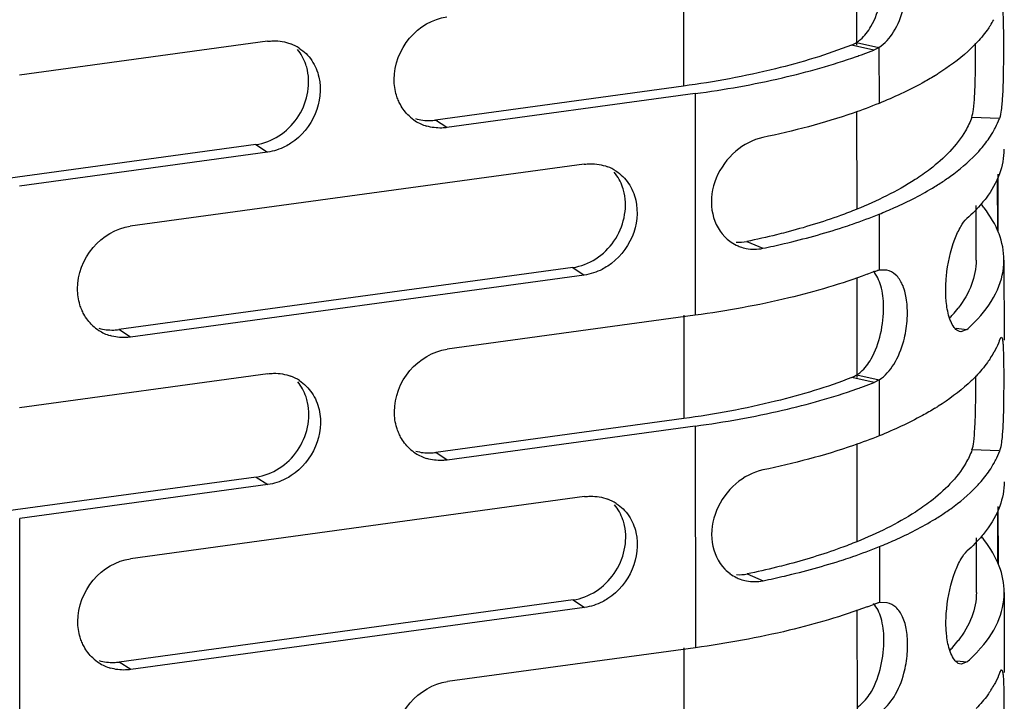
# Model space of a CAD drawing. Units: millimetres. Extents: x -4908 to -2955, y 2109 to 5252.
# Drawn here: x -4829 to -4787, y 4297 to 4327 of the extents above; entities that cross this region are included whole.
import ezdxf

# ---------------------------------------------------------------- set-up
doc = ezdxf.new("R2010")
doc.units = ezdxf.units.MM
doc.header["$LTSCALE"] = 16.335
doc.layers.get('0').update_dxf_attribs({"linetype": 'CONTINUOUS'})

msp = doc.modelspace()

# ---------------------------------------------------------------- linework, layer by layer
at = {"color": 7, "linetype": 'Continuous'}
for p, q in [((-4793.374, 4329.962), (-4793.371, 4325.653)), ((-4800.829, 4328.331), (-4800.826, 4323.882)), ((-4818.749, 4325.812), (-4829.436, 4324.351)), ((-4792.628, 4325.437), (-4793.583, 4325.653)), ((-4793.371, 4325.762), (-4792.405, 4325.551)), ((-4792.405, 4325.551), (-4792.403, 4323.139)), ((-4800.826, 4323.882), (-4811.513, 4322.421)), ((-4800.327, 4323.558), (-4811.014, 4322.096)), ((-4800.327, 4323.558), (-4800.32, 4314.011)), ((-4793.368, 4322.789), (-4793.365, 4318.577)), ((-4811.014, 4322.096), (-4811.513, 4322.421)), ((-4787.217, 4322.492), (-4788.41, 4322.529)), ((-4819.244, 4321.364), (-4829.932, 4319.902)), ((-4818.746, 4321.039), (-4829.433, 4319.578)), ((-4819.244, 4321.364), (-4818.746, 4321.039)), ((-4805.1, 4320.518), (-4824.656, 4317.844)), ((-4787.306, 4319.808), (-4787.304, 4317.673)), ((-4787.273, 4317.588), (-4787.275, 4320.094)), ((-4788.219, 4316.388), (-4788.221, 4318.743)), ((-4792.4, 4318.366), (-4792.398, 4315.954)), ((-4798.095, 4317.188), (-4797.41, 4316.896)), ((-4787.019, 4316.391), (-4787.016, 4312.946)), ((-4805.596, 4316.069), (-4825.15, 4313.396)), ((-4805.596, 4316.069), (-4805.098, 4315.745)), ((-4792.068, 4315.952), (-4792.398, 4315.954)), ((-4805.098, 4315.745), (-4824.652, 4313.071)), ((-4793.363, 4315.642), (-4793.36, 4311.333)), ((-4800.32, 4314.011), (-4811.007, 4312.55)), ((-4800.818, 4314.011), (-4800.815, 4309.563)), ((-4824.652, 4313.071), (-4825.15, 4313.396)), ((-4789.077, 4313.452), (-4788.613, 4313.406)), ((-4788.613, 4313.406), (-4788.882, 4313.301)), ((-4787.209, 4312.945), (-4787.135, 4313.063)), ((-4818.738, 4311.493), (-4829.426, 4310.031)), ((-4792.617, 4311.117), (-4793.572, 4311.333)), ((-4793.36, 4311.443), (-4792.394, 4311.231)), ((-4792.394, 4311.231), (-4792.392, 4308.819)), ((-4800.815, 4309.563), (-4811.502, 4308.101)), ((-4800.316, 4309.238), (-4811.003, 4307.777)), ((-4800.316, 4309.238), (-4800.309, 4299.692)), ((-4793.358, 4308.469), (-4793.354, 4304.258)), ((-4811.003, 4307.777), (-4811.502, 4308.101)), ((-4787.206, 4308.172), (-4788.399, 4308.21)), ((-4819.233, 4307.044), (-4829.921, 4305.583)), ((-4819.233, 4307.044), (-4818.735, 4306.719)), ((-4818.735, 4306.719), (-4829.422, 4305.258)), ((-4805.09, 4306.199), (-4824.645, 4303.524)), ((-4787.262, 4303.269), (-4787.264, 4305.775)), ((-4787.295, 4305.489), (-4787.293, 4303.354)), ((-4829.415, 4295.712), (-4829.422, 4305.258)), ((-4792.389, 4304.046), (-4792.387, 4301.634)), ((-4788.208, 4302.069), (-4788.21, 4304.424)), ((-4798.084, 4302.869), (-4797.399, 4302.576)), ((-4787.008, 4302.071), (-4787.005, 4298.626)), ((-4805.585, 4301.75), (-4825.139, 4299.076)), ((-4805.585, 4301.75), (-4805.087, 4301.425)), ((-4792.057, 4301.632), (-4792.387, 4301.634)), ((-4805.087, 4301.425), (-4824.641, 4298.751)), ((-4793.352, 4301.323), (-4793.349, 4297.014)), ((-4800.309, 4299.692), (-4810.996, 4298.23)), ((-4800.807, 4299.691), (-4800.804, 4295.243)), ((-4824.641, 4298.751), (-4825.139, 4299.076)), ((-4789.066, 4299.132), (-4788.602, 4299.086)), ((-4788.602, 4299.086), (-4788.871, 4298.981)), ((-4787.198, 4298.626), (-4787.125, 4298.744))]:
    msp.add_line(p, q, dxfattribs=at)
for centre, radius, start, end in [((-4791.183, 4328.81), 4.259, 327.1102, 330.9799), ((-4818.414, 4323.938), 1.889, 56.8798, 69.3602), ((-4865.389, 4325.586), 77.147, 359.67946, 0.10509), ((-4801.432, 4348.013), 24.232, 289.4206, 289.9613), ((-4801.262, 4347.544), 23.734, 289.9625, 290.1602), ((-4800.948, 4346.697), 22.831, 290.1537, 291.3724), ((-4796.256, 4334.522), 11.96, 301.5063, 302.3144), ((-4811.346, 4323.975), 1.894, 226.6869, 236.9693), ((-4811.34, 4323.989), 1.91, 237.0302, 253.2094), ((-4791.242, 4324.074), 4.332, 325.8624, 330.9072), ((-4804.765, 4318.644), 1.889, 56.8797, 69.3573), ((-4796.168, 4329.614), 11.801, 301.5035, 302.8295), ((-4792.418, 4315.134), 5.737, 37.5948, 39.5901), ((-4797.734, 4318.674), 1.835, 224.1768, 233.1942), ((-4797.772, 4318.624), 1.773, 233.197, 243.5643), ((-4798.425, 4318.777), 1.622, 265.3942, 281.7133), ((-4797.801, 4318.568), 1.71, 243.5991, 249.8706), ((-4797.799, 4318.577), 1.719, 249.9235, 259.1443), ((-4800.848, 4336.91), 22.572, 290.5695, 291.3762), ((-4792.214, 4314.906), 1.063, 99.9326, 103.9826), ((-4793.155, 4317.529), 5.253, 318.3253, 322.2749), ((-4793.574, 4317.899), 5.812, 316.3731, 318.3547), ((-4792.731, 4318.096), 6.24, 315.8189, 317.2332), ((-4824.984, 4314.95), 1.894, 226.6899, 236.9696), ((-4824.978, 4314.964), 1.91, 237.0308, 253.2265), ((-4793.237, 4318.596), 6.951, 311.7003, 315.7691), ((-4791.172, 4314.49), 4.259, 327.1102, 330.9799), ((-4818.403, 4309.619), 1.889, 56.8798, 69.3602), ((-4865.378, 4311.266), 77.147, 359.67946, 0.10509), ((-4801.421, 4333.694), 24.232, 289.4206, 289.9613), ((-4801.251, 4333.225), 23.734, 289.9625, 290.1602), ((-4800.937, 4332.378), 22.831, 290.1537, 291.3724), ((-4796.245, 4320.203), 11.96, 301.5063, 302.3144), ((-4811.336, 4309.656), 1.894, 226.6869, 236.9693), ((-4811.329, 4309.67), 1.91, 237.0302, 253.2094), ((-4791.231, 4309.754), 4.332, 325.8624, 330.9072), ((-4804.754, 4304.324), 1.889, 56.8797, 69.3573), ((-4796.157, 4315.295), 11.801, 301.5035, 302.8295), ((-4792.407, 4300.814), 5.737, 37.5948, 39.5901), ((-4797.723, 4304.354), 1.835, 224.1768, 233.1942), ((-4797.761, 4304.304), 1.773, 233.197, 243.5643), ((-4798.414, 4304.458), 1.622, 265.3941, 281.7133), ((-4797.79, 4304.248), 1.71, 243.5991, 249.8706), ((-4797.788, 4304.257), 1.719, 249.9235, 259.1443), ((-4800.837, 4322.59), 22.572, 290.5695, 291.3762), ((-4792.203, 4300.587), 1.063, 99.9326, 103.9826), ((-4793.144, 4303.21), 5.253, 318.3253, 322.2749), ((-4793.564, 4303.579), 5.812, 316.3731, 318.3547), ((-4793.226, 4304.276), 6.951, 311.7003, 315.7691), ((-4792.72, 4303.776), 6.24, 315.8189, 317.2332), ((-4824.973, 4300.63), 1.894, 226.6899, 236.9696), ((-4824.967, 4300.644), 1.91, 237.0308, 253.2265), ((-4791.161, 4300.171), 4.259, 327.1102, 330.9799)]:
    msp.add_arc(centre, radius, start, end, dxfattribs=at)
for points, knots in [([(-4792.751, 4326.453), (-4792.558, 4326.786), (-4792.301, 4327.537), (-4792.208, 4328.319), (-4792.214, 4328.715)], [0, 0, 0, 0, 0.492665, 1, 1, 1, 1]), ([(-4787.146, 4327.383), (-4787.131, 4327.383), (-4787.102, 4327.325), (-4787.088, 4327.226), (-4787.068, 4327.043), (-4787.052, 4326.666), (-4787.042, 4326.034), (-4787.042, 4325.489), (-4787.043, 4325.182)], [0, 0, 0, 0, 0.020372, 0.068494, 0.148645, 0.261335, 0.583598, 1, 1, 1, 1]), ([(-4792.405, 4325.551), (-4792.148, 4325.714), (-4791.695, 4326.246), (-4791.444, 4326.878), (-4791.349, 4327.234)], [0, 0, 0, 0, 0.453086, 1, 1, 1, 1]), ([(-4813.29, 4324.172), (-4813.291, 4324.805), (-4812.812, 4326.081), (-4811.629, 4326.786), (-4811.018, 4326.869)], [0, 0, 0, 0, 0.506312, 1, 1, 1, 1]), ([(-4787.607, 4326.497), (-4787.65, 4326.43), (-4787.839, 4326.154), (-4788.057, 4325.897), (-4788.234, 4325.713)], [0, 0, 0, 0, 0.238231, 1, 1, 1, 1]), ([(-4793.371, 4325.762), (-4793.311, 4325.801), (-4793.064, 4325.99), (-4792.871, 4326.244), (-4792.751, 4326.453)], [0, 0, 0, 0, 0.226783, 1, 1, 1, 1]), ([(-4818.749, 4325.812), (-4818.664, 4325.824), (-4818.327, 4325.85), (-4817.984, 4325.794), (-4817.748, 4325.706)], [0, 0, 0, 0, 0.254739, 1, 1, 1, 1]), ([(-4793.583, 4325.653), (-4794.651, 4325.235), (-4797.042, 4324.513), (-4799.496, 4324.064), (-4800.826, 4323.882)], [0, 0, 0, 0, 0.460767, 1, 1, 1, 1]), ([(-4788.234, 4325.713), (-4788.344, 4325.598), (-4788.844, 4325.114), (-4789.409, 4324.701), (-4789.862, 4324.415)], [0, 0, 0, 0, 0.228697, 1, 1, 1, 1]), ([(-4817.028, 4324.575), (-4817.046, 4324.658), (-4817.135, 4324.976), (-4817.298, 4325.275), (-4817.455, 4325.464)], [0, 0, 0, 0, 0.25624, 1, 1, 1, 1]), ([(-4817.382, 4325.52), (-4817.171, 4325.382), (-4816.795, 4325.009), (-4816.591, 4324.523), (-4816.533, 4324.269)], [0, 0, 0, 0, 0.491295, 1, 1, 1, 1]), ([(-4800.327, 4323.558), (-4799.064, 4323.73), (-4796.717, 4324.148), (-4794.418, 4324.792), (-4793.374, 4325.16)], [0, 0, 0, 0, 0.535263, 1, 1, 1, 1]), ([(-4788.41, 4322.529), (-4788.369, 4322.64), (-4788.322, 4322.949), (-4788.276, 4323.516), (-4788.251, 4324.277), (-4788.245, 4324.846), (-4788.243, 4325.154)], [0, 0, 0, 0, 0.134104, 0.35259, 0.648436, 1, 1, 1, 1]), ([(-4787.043, 4325.182), (-4787.045, 4324.867), (-4787.052, 4324.287), (-4787.077, 4323.509), (-4787.125, 4322.926), (-4787.175, 4322.607), (-4787.217, 4322.492)], [0, 0, 0, 0, 0.348869, 0.644536, 0.864055, 1, 1, 1, 1]), ([(-4819.244, 4321.364), (-4818.548, 4321.459), (-4817.223, 4322.338), (-4816.875, 4323.885), (-4817.028, 4324.575)], [0, 0, 0, 0, 0.498477, 1, 1, 1, 1]), ([(-4816.533, 4324.269), (-4816.415, 4323.752), (-4816.549, 4322.603), (-4817.282, 4321.722), (-4817.739, 4321.423)], [0, 0, 0, 0, 0.492237, 1, 1, 1, 1]), ([(-4813.113, 4323.276), (-4813.143, 4323.345), (-4813.246, 4323.633), (-4813.29, 4323.941), (-4813.29, 4324.172)], [0, 0, 0, 0, 0.245948, 1, 1, 1, 1]), ([(-4790.005, 4324.325), (-4790.18, 4324.218), (-4790.953, 4323.771), (-4791.766, 4323.397), (-4792.403, 4323.139)], [0, 0, 0, 0, 0.229839, 1, 1, 1, 1]), ([(-4812.646, 4322.597), (-4812.796, 4322.738), (-4812.967, 4322.962), (-4813.086, 4323.211), (-4813.113, 4323.276)], [0, 0, 0, 0, 0.745359, 1, 1, 1, 1]), ([(-4792.403, 4323.139), (-4792.768, 4322.991), (-4794.402, 4322.383), (-4796.094, 4321.943), (-4797.414, 4321.669)], [0, 0, 0, 0, 0.22607, 1, 1, 1, 1]), ([(-4812.373, 4322.481), (-4812.167, 4322.42), (-4811.873, 4322.386), (-4811.586, 4322.411), (-4811.513, 4322.421)], [0, 0, 0, 0, 0.745804, 1, 1, 1, 1]), ([(-4788.409, 4322.529), (-4788.481, 4322.333), (-4788.897, 4321.465), (-4789.606, 4320.768), (-4790.199, 4320.312)], [0, 0, 0, 0, 0.218406, 1, 1, 1, 1]), ([(-4787.457, 4321.968), (-4787.433, 4322.011), (-4787.343, 4322.181), (-4787.265, 4322.357), (-4787.216, 4322.492)], [0, 0, 0, 0, 0.256368, 1, 1, 1, 1]), ([(-4811.014, 4322.096), (-4811.089, 4322.086), (-4811.382, 4322.061), (-4811.681, 4322.098), (-4811.891, 4322.161)], [0, 0, 0, 0, 0.254304, 1, 1, 1, 1]), ([(-4817.739, 4321.423), (-4817.817, 4321.372), (-4818.129, 4321.191), (-4818.48, 4321.075), (-4818.746, 4321.039)], [0, 0, 0, 0, 0.256964, 1, 1, 1, 1]), ([(-4797.414, 4321.669), (-4797.84, 4321.58), (-4798.678, 4321.123), (-4799.512, 4319.978), (-4799.741, 4318.57), (-4799.346, 4317.698), (-4799.051, 4317.395)], [0, 0, 0, 0, 0.241742, 0.506165, 0.764578, 1, 1, 1, 1]), ([(-4788.23, 4320.94), (-4788.175, 4320.997), (-4787.97, 4321.219), (-4787.782, 4321.458), (-4787.657, 4321.643)], [0, 0, 0, 0, 0.261262, 1, 1, 1, 1]), ([(-4787.023, 4321.162), (-4787.023, 4320.804), (-4787.167, 4320.043), (-4787.555, 4319.379), (-4787.794, 4319.061)], [0, 0, 0, 0, 0.473498, 1, 1, 1, 1]), ([(-4789.77, 4319.698), (-4789.62, 4319.795), (-4789.074, 4320.166), (-4788.563, 4320.592), (-4788.23, 4320.94)], [0, 0, 0, 0, 0.271523, 1, 1, 1, 1]), ([(-4805.1, 4320.518), (-4805.015, 4320.53), (-4804.679, 4320.556), (-4804.335, 4320.5), (-4804.1, 4320.411)], [0, 0, 0, 0, 0.254739, 1, 1, 1, 1]), ([(-4803.379, 4319.28), (-4803.397, 4319.363), (-4803.486, 4319.682), (-4803.65, 4319.981), (-4803.806, 4320.17)], [0, 0, 0, 0, 0.256241, 1, 1, 1, 1]), ([(-4803.733, 4320.226), (-4803.522, 4320.088), (-4803.146, 4319.715), (-4802.943, 4319.229), (-4802.884, 4318.974)], [0, 0, 0, 0, 0.491293, 1, 1, 1, 1]), ([(-4790.199, 4320.312), (-4790.409, 4320.15), (-4791.398, 4319.459), (-4792.493, 4318.93), (-4793.365, 4318.577)], [0, 0, 0, 0, 0.219993, 1, 1, 1, 1]), ([(-4805.596, 4316.069), (-4804.9, 4316.164), (-4803.575, 4317.043), (-4803.227, 4318.59), (-4803.379, 4319.28)], [0, 0, 0, 0, 0.498466, 1, 1, 1, 1]), ([(-4792.4, 4318.366), (-4792.176, 4318.456), (-4791.354, 4318.805), (-4790.556, 4319.212), (-4790.001, 4319.552)], [0, 0, 0, 0, 0.270773, 1, 1, 1, 1]), ([(-4802.884, 4318.974), (-4802.766, 4318.457), (-4802.9, 4317.309), (-4803.633, 4316.428), (-4804.091, 4316.129)], [0, 0, 0, 0, 0.492244, 1, 1, 1, 1]), ([(-4787.794, 4319.061), (-4787.851, 4318.985), (-4788.102, 4318.671), (-4788.387, 4318.384), (-4788.616, 4318.179)], [0, 0, 0, 0, 0.236155, 1, 1, 1, 1]), ([(-4793.365, 4318.577), (-4793.597, 4318.483), (-4794.597, 4318.101), (-4795.624, 4317.789), (-4796.417, 4317.581)], [0, 0, 0, 0, 0.234017, 1, 1, 1, 1]), ([(-4787.019, 4316.389), (-4787.019, 4316.773), (-4787.184, 4317.589), (-4787.611, 4318.295), (-4787.872, 4318.634)], [0, 0, 0, 0, 0.472923, 1, 1, 1, 1]), ([(-4793.948, 4317.803), (-4793.813, 4317.847), (-4793.292, 4318.022), (-4792.777, 4318.213), (-4792.4, 4318.366)], [0, 0, 0, 0, 0.258834, 1, 1, 1, 1]), ([(-4789.499, 4315.691), (-4789.444, 4316.235), (-4789.284, 4316.981), (-4788.92, 4317.794), (-4788.722, 4318.085), (-4788.616, 4318.179)], [0, 0, 0, 0, 0.613001, 0.840835, 1, 1, 1, 1]), ([(-4826.928, 4315.146), (-4826.928, 4315.779), (-4826.45, 4317.055), (-4825.267, 4317.76), (-4824.656, 4317.844)], [0, 0, 0, 0, 0.506312, 1, 1, 1, 1]), ([(-4796.417, 4317.581), (-4796.552, 4317.546), (-4797.109, 4317.404), (-4797.67, 4317.277), (-4798.095, 4317.188)], [0, 0, 0, 0, 0.243505, 1, 1, 1, 1]), ([(-4797.41, 4316.896), (-4797.101, 4316.96), (-4795.935, 4317.217), (-4794.782, 4317.532), (-4793.948, 4317.803)], [0, 0, 0, 0, 0.264994, 1, 1, 1, 1]), ([(-4788.219, 4316.388), (-4788.219, 4316.034), (-4788.366, 4315.28), (-4788.759, 4314.628), (-4789, 4314.315)], [0, 0, 0, 0, 0.472682, 1, 1, 1, 1]), ([(-4788.15, 4313.859), (-4787.807, 4314.23), (-4787.243, 4315.006), (-4787.019, 4315.953), (-4787.019, 4316.389)], [0, 0, 0, 0, 0.53693, 1, 1, 1, 1]), ([(-4804.091, 4316.129), (-4804.169, 4316.078), (-4804.481, 4315.897), (-4804.832, 4315.781), (-4805.098, 4315.745)], [0, 0, 0, 0, 0.256966, 1, 1, 1, 1]), ([(-4792.203, 4314.396), (-4792.207, 4314.696), (-4792.267, 4315.232), (-4792.496, 4315.743), (-4792.658, 4315.917)], [0, 0, 0, 0, 0.558437, 1, 1, 1, 1]), ([(-4791.181, 4314.046), (-4791.176, 4314.284), (-4791.2, 4314.727), (-4791.357, 4315.32), (-4791.641, 4315.764), (-4791.928, 4315.921), (-4792.068, 4315.95)], [0, 0, 0, 0, 0.316434, 0.587814, 0.80935, 1, 1, 1, 1]), ([(-4792.917, 4315.777), (-4794.014, 4315.365), (-4796.46, 4314.649), (-4798.964, 4314.197), (-4800.32, 4314.011)], [0, 0, 0, 0, 0.461139, 1, 1, 1, 1]), ([(-4789.508, 4314.61), (-4789.516, 4314.695), (-4789.54, 4315.055), (-4789.526, 4315.418), (-4789.499, 4315.691)], [0, 0, 0, 0, 0.237032, 1, 1, 1, 1]), ([(-4826.751, 4314.25), (-4826.78, 4314.319), (-4826.884, 4314.607), (-4826.928, 4314.916), (-4826.928, 4315.146)], [0, 0, 0, 0, 0.245948, 1, 1, 1, 1]), ([(-4789.315, 4313.761), (-4789.339, 4313.818), (-4789.437, 4314.092), (-4789.486, 4314.382), (-4789.508, 4314.61)], [0, 0, 0, 0, 0.212554, 1, 1, 1, 1]), ([(-4826.284, 4313.571), (-4826.433, 4313.712), (-4826.604, 4313.937), (-4826.724, 4314.185), (-4826.751, 4314.25)], [0, 0, 0, 0, 0.745361, 1, 1, 1, 1]), ([(-4792.74, 4312.133), (-4792.547, 4312.466), (-4792.29, 4313.217), (-4792.197, 4314), (-4792.203, 4314.396)], [0, 0, 0, 0, 0.492665, 1, 1, 1, 1]), ([(-4791.338, 4312.914), (-4791.264, 4313.192), (-4791.201, 4313.571), (-4791.182, 4313.952), (-4791.181, 4314.046)], [0, 0, 0, 0, 0.753189, 1, 1, 1, 1]), ([(-4788.882, 4313.301), (-4788.922, 4313.305), (-4789.036, 4313.343), (-4789.193, 4313.506), (-4789.275, 4313.666), (-4789.315, 4313.761)], [0, 0, 0, 0, 0.184785, 0.529619, 1, 1, 1, 1]), ([(-4826.011, 4313.455), (-4825.804, 4313.395), (-4825.511, 4313.361), (-4825.223, 4313.386), (-4825.15, 4313.396)], [0, 0, 0, 0, 0.745799, 1, 1, 1, 1]), ([(-4824.652, 4313.071), (-4824.726, 4313.061), (-4825.019, 4313.036), (-4825.318, 4313.072), (-4825.529, 4313.135)], [0, 0, 0, 0, 0.254306, 1, 1, 1, 1]), ([(-4792.394, 4311.231), (-4792.137, 4311.394), (-4791.684, 4311.927), (-4791.433, 4312.559), (-4791.338, 4312.914)], [0, 0, 0, 0, 0.453086, 1, 1, 1, 1]), ([(-4787.209, 4312.945), (-4787.225, 4312.902), (-4787.294, 4312.723), (-4787.378, 4312.551), (-4787.448, 4312.424)], [0, 0, 0, 0, 0.244231, 1, 1, 1, 1]), ([(-4787.135, 4313.063), (-4787.12, 4313.064), (-4787.091, 4313.005), (-4787.077, 4312.907), (-4787.057, 4312.724), (-4787.041, 4312.347), (-4787.031, 4311.715), (-4787.031, 4311.17), (-4787.033, 4310.862)], [0, 0, 0, 0, 0.020372, 0.068494, 0.148645, 0.261335, 0.583598, 1, 1, 1, 1]), ([(-4813.279, 4309.852), (-4813.28, 4310.485), (-4812.801, 4311.761), (-4811.619, 4312.466), (-4811.007, 4312.55)], [0, 0, 0, 0, 0.506312, 1, 1, 1, 1]), ([(-4793.36, 4311.443), (-4793.301, 4311.481), (-4793.053, 4311.671), (-4792.86, 4311.925), (-4792.74, 4312.133)], [0, 0, 0, 0, 0.226783, 1, 1, 1, 1]), ([(-4787.596, 4312.178), (-4787.639, 4312.111), (-4787.829, 4311.834), (-4788.046, 4311.577), (-4788.223, 4311.393)], [0, 0, 0, 0, 0.238231, 1, 1, 1, 1]), ([(-4818.738, 4311.493), (-4818.653, 4311.504), (-4818.317, 4311.53), (-4817.973, 4311.474), (-4817.737, 4311.386)], [0, 0, 0, 0, 0.254739, 1, 1, 1, 1]), ([(-4793.572, 4311.333), (-4794.64, 4310.915), (-4797.031, 4310.193), (-4799.485, 4309.745), (-4800.815, 4309.563)], [0, 0, 0, 0, 0.460767, 1, 1, 1, 1]), ([(-4788.223, 4311.393), (-4788.333, 4311.278), (-4788.833, 4310.794), (-4789.398, 4310.382), (-4789.851, 4310.095)], [0, 0, 0, 0, 0.228697, 1, 1, 1, 1]), ([(-4817.017, 4310.255), (-4817.035, 4310.338), (-4817.124, 4310.657), (-4817.287, 4310.955), (-4817.444, 4311.145)], [0, 0, 0, 0, 0.25624, 1, 1, 1, 1]), ([(-4817.371, 4311.2), (-4817.16, 4311.062), (-4816.784, 4310.69), (-4816.58, 4310.204), (-4816.522, 4309.949)], [0, 0, 0, 0, 0.491295, 1, 1, 1, 1]), ([(-4800.316, 4309.238), (-4799.053, 4309.411), (-4796.706, 4309.828), (-4794.407, 4310.472), (-4793.363, 4310.84)], [0, 0, 0, 0, 0.535263, 1, 1, 1, 1]), ([(-4788.399, 4308.21), (-4788.358, 4308.32), (-4788.311, 4308.63), (-4788.265, 4309.196), (-4788.24, 4309.957), (-4788.234, 4310.526), (-4788.232, 4310.835)], [0, 0, 0, 0, 0.134104, 0.35259, 0.648436, 1, 1, 1, 1]), ([(-4787.033, 4310.862), (-4787.034, 4310.548), (-4787.041, 4309.968), (-4787.066, 4309.189), (-4787.114, 4308.606), (-4787.164, 4308.287), (-4787.206, 4308.172)], [0, 0, 0, 0, 0.348869, 0.644536, 0.864055, 1, 1, 1, 1]), ([(-4819.233, 4307.044), (-4818.537, 4307.139), (-4817.212, 4308.018), (-4816.865, 4309.565), (-4817.017, 4310.255)], [0, 0, 0, 0, 0.498477, 1, 1, 1, 1]), ([(-4816.522, 4309.949), (-4816.404, 4309.432), (-4816.538, 4308.284), (-4817.271, 4307.403), (-4817.728, 4307.104)], [0, 0, 0, 0, 0.492237, 1, 1, 1, 1]), ([(-4789.994, 4310.006), (-4790.169, 4309.899), (-4790.942, 4309.451), (-4791.755, 4309.077), (-4792.392, 4308.819)], [0, 0, 0, 0, 0.229839, 1, 1, 1, 1]), ([(-4813.103, 4308.956), (-4813.132, 4309.025), (-4813.235, 4309.313), (-4813.279, 4309.622), (-4813.279, 4309.852)], [0, 0, 0, 0, 0.245948, 1, 1, 1, 1]), ([(-4812.635, 4308.277), (-4812.785, 4308.418), (-4812.956, 4308.643), (-4813.075, 4308.891), (-4813.103, 4308.956)], [0, 0, 0, 0, 0.745359, 1, 1, 1, 1]), ([(-4792.392, 4308.819), (-4792.757, 4308.672), (-4794.391, 4308.064), (-4796.083, 4307.623), (-4797.404, 4307.349)], [0, 0, 0, 0, 0.22607, 1, 1, 1, 1]), ([(-4812.362, 4308.161), (-4812.156, 4308.101), (-4811.863, 4308.067), (-4811.575, 4308.091), (-4811.502, 4308.101)], [0, 0, 0, 0, 0.745804, 1, 1, 1, 1]), ([(-4811.003, 4307.777), (-4811.078, 4307.767), (-4811.371, 4307.742), (-4811.67, 4307.778), (-4811.881, 4307.841)], [0, 0, 0, 0, 0.254304, 1, 1, 1, 1]), ([(-4788.398, 4308.21), (-4788.47, 4308.013), (-4788.886, 4307.145), (-4789.595, 4306.449), (-4790.188, 4305.992)], [0, 0, 0, 0, 0.218406, 1, 1, 1, 1]), ([(-4787.446, 4307.648), (-4787.422, 4307.691), (-4787.332, 4307.861), (-4787.254, 4308.038), (-4787.205, 4308.172)], [0, 0, 0, 0, 0.256368, 1, 1, 1, 1]), ([(-4817.728, 4307.104), (-4817.806, 4307.053), (-4818.118, 4306.872), (-4818.469, 4306.756), (-4818.735, 4306.719)], [0, 0, 0, 0, 0.256964, 1, 1, 1, 1]), ([(-4797.403, 4307.349), (-4797.829, 4307.261), (-4798.667, 4306.804), (-4799.501, 4305.659), (-4799.73, 4304.251), (-4799.335, 4303.378), (-4799.04, 4303.075)], [0, 0, 0, 0, 0.241742, 0.506165, 0.764578, 1, 1, 1, 1]), ([(-4788.219, 4306.62), (-4788.164, 4306.677), (-4787.959, 4306.899), (-4787.771, 4307.138), (-4787.646, 4307.323)], [0, 0, 0, 0, 0.261262, 1, 1, 1, 1]), ([(-4789.759, 4305.378), (-4789.609, 4305.475), (-4789.063, 4305.846), (-4788.552, 4306.273), (-4788.219, 4306.62)], [0, 0, 0, 0, 0.271523, 1, 1, 1, 1]), ([(-4787.012, 4306.843), (-4787.012, 4306.484), (-4787.156, 4305.723), (-4787.544, 4305.06), (-4787.783, 4304.741)], [0, 0, 0, 0, 0.473498, 1, 1, 1, 1]), ([(-4805.09, 4306.199), (-4805.004, 4306.21), (-4804.668, 4306.236), (-4804.324, 4306.18), (-4804.089, 4306.092)], [0, 0, 0, 0, 0.254739, 1, 1, 1, 1]), ([(-4803.368, 4304.961), (-4803.386, 4305.044), (-4803.475, 4305.362), (-4803.639, 4305.661), (-4803.796, 4305.851)], [0, 0, 0, 0, 0.256241, 1, 1, 1, 1]), ([(-4803.723, 4305.906), (-4803.511, 4305.768), (-4803.135, 4305.395), (-4802.932, 4304.909), (-4802.873, 4304.655)], [0, 0, 0, 0, 0.491293, 1, 1, 1, 1]), ([(-4790.188, 4305.992), (-4790.398, 4305.83), (-4791.387, 4305.139), (-4792.483, 4304.61), (-4793.354, 4304.258)], [0, 0, 0, 0, 0.219993, 1, 1, 1, 1]), ([(-4805.585, 4301.75), (-4804.889, 4301.845), (-4803.564, 4302.724), (-4803.216, 4304.271), (-4803.368, 4304.961)], [0, 0, 0, 0, 0.498466, 1, 1, 1, 1]), ([(-4792.389, 4304.046), (-4792.165, 4304.137), (-4791.343, 4304.485), (-4790.545, 4304.893), (-4789.99, 4305.233)], [0, 0, 0, 0, 0.270773, 1, 1, 1, 1]), ([(-4802.873, 4304.655), (-4802.755, 4304.138), (-4802.889, 4302.989), (-4803.622, 4302.108), (-4804.08, 4301.809)], [0, 0, 0, 0, 0.492244, 1, 1, 1, 1]), ([(-4787.783, 4304.741), (-4787.841, 4304.666), (-4788.091, 4304.351), (-4788.376, 4304.064), (-4788.605, 4303.859)], [0, 0, 0, 0, 0.236155, 1, 1, 1, 1]), ([(-4793.354, 4304.258), (-4793.587, 4304.164), (-4794.586, 4303.781), (-4795.613, 4303.469), (-4796.406, 4303.261)], [0, 0, 0, 0, 0.234017, 1, 1, 1, 1]), ([(-4793.937, 4303.484), (-4793.802, 4303.528), (-4793.281, 4303.702), (-4792.766, 4303.894), (-4792.389, 4304.046)], [0, 0, 0, 0, 0.258834, 1, 1, 1, 1]), ([(-4787.008, 4302.069), (-4787.008, 4302.453), (-4787.173, 4303.27), (-4787.6, 4303.975), (-4787.861, 4304.314)], [0, 0, 0, 0, 0.472923, 1, 1, 1, 1]), ([(-4789.488, 4301.372), (-4789.433, 4301.916), (-4789.273, 4302.661), (-4788.909, 4303.474), (-4788.711, 4303.765), (-4788.605, 4303.859)], [0, 0, 0, 0, 0.613001, 0.840835, 1, 1, 1, 1]), ([(-4826.917, 4300.827), (-4826.918, 4301.46), (-4826.439, 4302.736), (-4825.256, 4303.441), (-4824.645, 4303.524)], [0, 0, 0, 0, 0.506312, 1, 1, 1, 1]), ([(-4796.406, 4303.261), (-4796.541, 4303.226), (-4797.098, 4303.084), (-4797.659, 4302.957), (-4798.084, 4302.869)], [0, 0, 0, 0, 0.243505, 1, 1, 1, 1]), ([(-4797.399, 4302.576), (-4797.09, 4302.64), (-4795.924, 4302.897), (-4794.771, 4303.212), (-4793.937, 4303.484)], [0, 0, 0, 0, 0.264994, 1, 1, 1, 1]), ([(-4788.208, 4302.069), (-4788.208, 4301.715), (-4788.355, 4300.961), (-4788.748, 4300.308), (-4788.989, 4299.995)], [0, 0, 0, 0, 0.472682, 1, 1, 1, 1]), ([(-4788.139, 4299.539), (-4787.796, 4299.91), (-4787.232, 4300.686), (-4787.008, 4301.634), (-4787.008, 4302.069)], [0, 0, 0, 0, 0.53693, 1, 1, 1, 1]), ([(-4804.08, 4301.809), (-4804.158, 4301.758), (-4804.47, 4301.577), (-4804.821, 4301.461), (-4805.087, 4301.425)], [0, 0, 0, 0, 0.256966, 1, 1, 1, 1]), ([(-4792.907, 4301.457), (-4794.003, 4301.046), (-4796.449, 4300.33), (-4798.953, 4299.877), (-4800.309, 4299.692)], [0, 0, 0, 0, 0.461139, 1, 1, 1, 1]), ([(-4792.192, 4300.076), (-4792.196, 4300.376), (-4792.256, 4300.913), (-4792.485, 4301.424), (-4792.647, 4301.597)], [0, 0, 0, 0, 0.558437, 1, 1, 1, 1]), ([(-4791.17, 4299.727), (-4791.165, 4299.964), (-4791.189, 4300.408), (-4791.346, 4301.001), (-4791.63, 4301.445), (-4791.917, 4301.601), (-4792.057, 4301.631)], [0, 0, 0, 0, 0.316434, 0.587814, 0.80935, 1, 1, 1, 1]), ([(-4789.497, 4300.29), (-4789.505, 4300.376), (-4789.529, 4300.736), (-4789.515, 4301.098), (-4789.488, 4301.372)], [0, 0, 0, 0, 0.237032, 1, 1, 1, 1]), ([(-4826.74, 4299.93), (-4826.769, 4299.999), (-4826.873, 4300.287), (-4826.917, 4300.596), (-4826.917, 4300.827)], [0, 0, 0, 0, 0.245948, 1, 1, 1, 1]), ([(-4789.304, 4299.441), (-4789.328, 4299.498), (-4789.426, 4299.772), (-4789.475, 4300.062), (-4789.497, 4300.29)], [0, 0, 0, 0, 0.212554, 1, 1, 1, 1]), ([(-4826.273, 4299.252), (-4826.422, 4299.393), (-4826.593, 4299.617), (-4826.713, 4299.865), (-4826.74, 4299.93)], [0, 0, 0, 0, 0.745361, 1, 1, 1, 1]), ([(-4792.729, 4297.813), (-4792.536, 4298.147), (-4792.279, 4298.898), (-4792.186, 4299.68), (-4792.192, 4300.076)], [0, 0, 0, 0, 0.492665, 1, 1, 1, 1]), ([(-4791.328, 4298.594), (-4791.254, 4298.872), (-4791.191, 4299.251), (-4791.172, 4299.632), (-4791.17, 4299.727)], [0, 0, 0, 0, 0.753189, 1, 1, 1, 1]), ([(-4788.871, 4298.981), (-4788.911, 4298.985), (-4789.025, 4299.024), (-4789.182, 4299.186), (-4789.264, 4299.346), (-4789.304, 4299.441)], [0, 0, 0, 0, 0.184785, 0.529619, 1, 1, 1, 1]), ([(-4826, 4299.136), (-4825.793, 4299.075), (-4825.5, 4299.041), (-4825.212, 4299.066), (-4825.139, 4299.076)], [0, 0, 0, 0, 0.745799, 1, 1, 1, 1]), ([(-4824.641, 4298.751), (-4824.715, 4298.741), (-4825.008, 4298.716), (-4825.308, 4298.753), (-4825.518, 4298.816)], [0, 0, 0, 0, 0.254306, 1, 1, 1, 1]), ([(-4792.383, 4296.912), (-4792.126, 4297.075), (-4791.673, 4297.607), (-4791.422, 4298.239), (-4791.328, 4298.594)], [0, 0, 0, 0, 0.453086, 1, 1, 1, 1]), ([(-4787.198, 4298.626), (-4787.214, 4298.582), (-4787.283, 4298.404), (-4787.367, 4298.231), (-4787.437, 4298.105)], [0, 0, 0, 0, 0.244231, 1, 1, 1, 1]), ([(-4787.125, 4298.744), (-4787.109, 4298.744), (-4787.081, 4298.685), (-4787.067, 4298.587), (-4787.047, 4298.404), (-4787.03, 4298.027), (-4787.02, 4297.395), (-4787.02, 4296.85), (-4787.022, 4296.542)], [0, 0, 0, 0, 0.020372, 0.068494, 0.148645, 0.261335, 0.583598, 1, 1, 1, 1]), ([(-4813.268, 4295.533), (-4813.269, 4296.166), (-4812.79, 4297.442), (-4811.608, 4298.147), (-4810.996, 4298.23)], [0, 0, 0, 0, 0.506312, 1, 1, 1, 1]), ([(-4793.349, 4297.123), (-4793.29, 4297.161), (-4793.042, 4297.351), (-4792.849, 4297.605), (-4792.729, 4297.813)], [0, 0, 0, 0, 0.226783, 1, 1, 1, 1]), ([(-4787.585, 4297.858), (-4787.628, 4297.791), (-4787.818, 4297.514), (-4788.035, 4297.258), (-4788.212, 4297.073)], [0, 0, 0, 0, 0.238231, 1, 1, 1, 1])]:
    msp.add_open_spline(points, degree=3, knots=knots, dxfattribs=at)
for points in [[(-4793.582, 4325.653), (-4793.508, 4325.682), (-4793.437, 4325.719), (-4793.371, 4325.762)], [(-4792.405, 4325.551), (-4792.476, 4325.506), (-4792.55, 4325.467), (-4792.628, 4325.437)], [(-4798.123, 4316.889), (-4797.889, 4316.844), (-4797.643, 4316.847), (-4797.41, 4316.896)], [(-4792.621, 4315.891), (-4792.572, 4315.91), (-4792.522, 4315.926), (-4792.471, 4315.938)], [(-4793.572, 4311.333), (-4793.498, 4311.362), (-4793.427, 4311.4), (-4793.36, 4311.443)], [(-4792.394, 4311.231), (-4792.465, 4311.187), (-4792.539, 4311.148), (-4792.617, 4311.117)], [(-4798.112, 4302.569), (-4797.879, 4302.524), (-4797.632, 4302.528), (-4797.399, 4302.576)], [(-4792.61, 4301.571), (-4792.561, 4301.59), (-4792.511, 4301.606), (-4792.46, 4301.619)]]:
    msp.add_open_spline(points, degree=3, dxfattribs=at)

doc.saveas('drawing.dxf')
